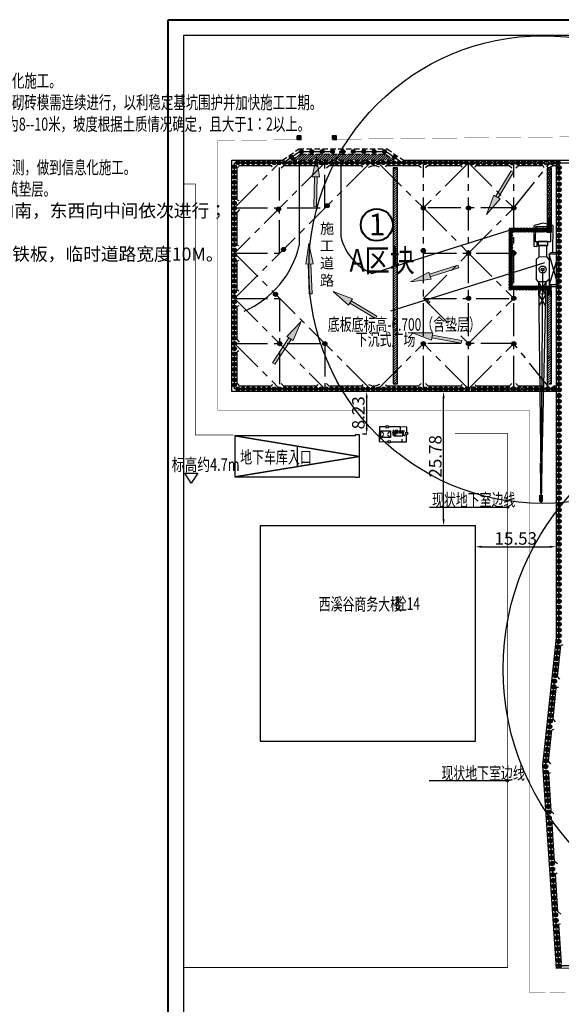
# Model space of a CAD drawing. Extents: x 72844660 to 150386322, y 83685770 to 169718748.
# Drawn here: x 73243384 to 73347591, y 84456302 to 84645753 of the extents above; entities that cross this region are included whole.
import ezdxf
from ezdxf.enums import TextEntityAlignment as Align

# ---------------------------------------------------------------- set-up
doc = ezdxf.new("R2010")
doc.units = 0
doc.header["$LTSCALE"] = 200
for name, pattern in [('CENTER', [50.8, 31.75, -6.35, 6.35, -6.35]), ('D1圈梁点划线', [13.1, 9, -1.8, 0.5, -1.8]), ('DASHED', [19.05, 12.7, -6.35]), ('DASHEDX2', [1.5, 1, -0.5])]:
    doc.linetypes.add(name, pattern=pattern)
for name, color, linetype in [('0-Axis pile', 4, 'CENTER'), ('0-Axis（一层支撑主轴线）', 7, 'CENTER'), ('0-Axis（一层支撑次轴线）', 4, 'CENTER'), ('0-Axis（二层支撑主轴线）', 7, 'CENTER'), ('0-现状建筑', 7, 'Continuous'), ('00立柱桩', 2, 'Continuous'), ('1-700桩', 5, 'CENTER'), ('1-800桩', 5, 'CENTER'), ('2', 7, 'Continuous'), ('2-冠梁节点', 6, 'Continuous'), ('2-双排桩冠梁', 2, 'Continuous'), ('2__CONSTRUCTION_', 7, 'Continuous'), ('DIM', 7, 'Continuous'), ('FRAME', 7, 'Continuous'), ('kongzhixian', 130, 'Continuous'), ('S-SLAB-HOLE', 155, 'Continuous'), ('总图-地下室边线', 4, 'DASHEDX2'), ('机械', 1, 'Continuous'), ('绿化范围线', 90, 'Continuous'), ('道路', 7, 'Continuous')]:
    doc.layers.add(name, color=color, linetype=linetype)
doc.styles.add('H1', font='txt')
doc.styles.add('sim0.7', font='sim.shx', dxfattribs={"width": 0.75, "bigfont": 'hzk.shx'})
doc.styles.add('宋体', font='txt', dxfattribs={"width": 0.8})
doc.styles.add('黑体', font='simhei.ttf', dxfattribs={"width": 0.7})
doc.dimstyles.new('bz800', dxfattribs={"dimscale": 800, "dimtxt": 3, "dimasz": 1.5, "dimexe": 1, "dimexo": 1, "dimgap": 0.5, "dimtad": 1, "dimlfac": 0.001, "dimdsep": 46, "dimtxsty": 'sim0.7', "dimcen": 0.09, "dimclrd": 256, "dimclre": 256, "dimclrt": 256, "dimazin": 2, "dimtfac": 1, "dimtmove": 2, "dimatfit": 3, "dimfxl": 2, "dimtolj": 1, "dimtzin": 0, "dimarcsym": 2})

# ---------------------------------------------------------------- blocks, each defined once
blk = doc.blocks.new('lz1')
at = {"layer": '00立柱桩', "ltscale": 1.5}
blk.add_lwpolyline([(-210, 210), (210, 210), (210, -210), (-210, -210), (-210, 210)], dxfattribs=at)
blk.add_circle((0, 0), 400, dxfattribs=at)
blk = doc.blocks.new('900')
at = {"layer": '1-800桩'}
h = blk.add_hatch(color=8, dxfattribs=at)
h.dxf.hatch_style = 1
edge = h.paths.add_edge_path()
edge.add_arc((0, 0), 400, 45, 135)
edge.add_line((-283, 283), (0, 0))
edge.add_line((0, 0), (283, 283))
edge = h.paths.add_edge_path()
edge.add_arc((0, 0), 400, 225, 315)
edge.add_line((283, -283), (0, 0))
edge.add_line((0, 0), (-283, -283))
for p, q in [((-283, 283), (283, -283)), ((283, 283), (-283, -283))]:
    blk.add_line(p, q, dxfattribs=at)
blk.add_circle((0, 0), 400, dxfattribs=at)
blk = doc.blocks.new('800')
at = {"layer": '1-700桩'}
h = blk.add_hatch(dxfattribs=at)
h.set_pattern_fill('ANSI31', color=8, scale=20)
edge = h.paths.add_edge_path()
edge.add_arc((0, 0), 350, 180, 360)
edge.add_arc((0, 0), 350, 0, 180)
blk.add_circle((0, 0), 350, dxfattribs=at)
blk = doc.blocks.new('22')
at = {"lineweight": 20}
h = blk.add_hatch(color=7, dxfattribs=at)
h.paths.add_polyline_path([(2890775, 1049079), (2890775, 1049611), (2885041, 1049611), (2885041, 1049079)])
h.paths.add_polyline_path([(2894714, 1049345), (2890775, 1050055), (2890775, 1048635)])
at = {"color": 7, "lineweight": 20}
for p, q in [((2885041, 1049611), (2890775, 1049611)), ((2885041, 1049079), (2885041, 1049611)), ((2894714, 1049345), (2890775, 1050055)), ((2890775, 1050055), (2890775, 1048635)), ((2885041, 1049079), (2890775, 1049079)), ((2894714, 1049345), (2890775, 1048635))]:
    blk.add_line(p, q, dxfattribs=at)
blk = doc.blocks.new('A$C19F66D25')
at = {"layer": '机械'}
for p, q in [((0, 57096), (33, 61798)), ((1980, 62337), (33, 61798)), ((279, 61507), (257, 58246)), ((3702, 61484), (279, 61507)), ((4158, 61769), (1980, 62337)), ((3679, 58222), (3702, 61484)), ((4158, 61769), (4116, 55706)), ((257, 58246), (3679, 58222)), ((619, 58243), (611, 57092)), ((874, 58241), (868, 57342)), ((868, 57342), (3055, 57327)), ((3062, 58226), (874, 58241)), ((1089, 54806), (1107, 57341)), ((2816, 57329), (1107, 57341)), ((2799, 54794), (2816, 57329)), ((3055, 57327), (3062, 58226)), ((611, 57092), (0, 57096)), ((3360, 55397), (3312, 48583)), ((5404, 55382), (3312, 48594)), ((3677, 55709), (3360, 55397)), ((5404, 55382), (3360, 55397)), ((5356, 48569), (3360, 55397)), ((5091, 55700), (3677, 55709)), ((5404, 55382), (5091, 55700)), ((5356, 48569), (5404, 55382)), ((460, 54253), (430, 49904)), ((460, 54253), (1089, 54806)), ((2799, 54794), (1089, 54806)), ((2799, 54794), (3351, 54165)), ((3351, 54165), (3321, 49815)), ((1890, 52000), (1588, 8560)), ((982, 49275), (430, 49904)), ((2692, 49263), (982, 49275)), ((2630, 46563), (982, 49275)), ((982, 49275), (1529, 0)), ((2692, 49263), (1010, 46574)), ((1529, 0), (2692, 49263)), ((3321, 49815), (2692, 49263)), ((5356, 48580), (3312, 48594)), ((3312, 48583), (3625, 48266)), ((3625, 48266), (5039, 48256)), ((5039, 48256), (5356, 48569)), ((2630, 46563), (1010, 46574)), ((2568, 43863), (1010, 46574)), ((2630, 46563), (1038, 43874)), ((1529, 0), (1436, 8979)), ((1652, 5369), (1445, 8070)), ((1714, 8068), (1473, 5370)), ((1591, 8979), (1529, 0)), ((1735, 8979), (1529, 0)), ((1652, 5369), (1473, 5370)), ((1473, 5370), (1590, 2669)), ((1501, 2669), (1652, 5369)), ((1290, 460), (1299, 1816)), ((1784, 1812), (1290, 460)), ((1775, 457), (1290, 460)), ((1299, 1816), (1784, 1812)), ((1775, 457), (1299, 1816)), ((1576, 666), (1487, 666)), ((1784, 1812), (1775, 457))]:
    blk.add_line(p, q, dxfattribs=at)
for major_axis, start_param, end_param in [((-549, 564), 1.603104, 7.8862893), ((-229, 211), 1.5480893, 7.8312746)]:
    blk.add_ellipse((1890, 52000), major_axis=major_axis, ratio=1, start_param=start_param, end_param=end_param, dxfattribs=at)
blk = doc.blocks.new('A$C0E5B39FF')
at = {"color": 6}
blk.add_circle((52000, 52000), 52000, dxfattribs=at)
blk.add_blockref('A$C19F66D25', (50110, 0), dxfattribs=at)
blk = doc.blocks.new('*D394')
at = {"layer": '0-现状建筑', "lineweight": -2, "transparency": 16777216}
blk.add_line((73324949, 84549594), (73324949, 84572976), dxfattribs=at)
at = {"layer": '0-现状建筑', "transparency": 16777216}
for points in [[(73324749, 84572976), (73325149, 84572976), (73324949, 84574176)], [(73324749, 84549594), (73325149, 84549594), (73324949, 84548394)]]:
    blk.add_solid(points, dxfattribs=at)
at = {"layer": 'Defpoints', "color": 0, "transparency": 16777216}
for p in [(73324949, 84574176), (73324949, 84574176), (73324949, 84548394)]:
    blk.add_point(p, dxfattribs=at)
at = {"layer": '0-现状建筑', "transparency": 16777216, "insert": (73323349, 84561732), "char_height": 2400, "attachment_point": 5, "rotation": 90, "style": 'sim0.7'}
blk.add_mtext('\\A1;25.78', dxfattribs=at)
blk = doc.blocks.new('*D395')
at = {"layer": '0-现状建筑', "lineweight": -2, "transparency": 16777216}
for p, q in [((73331065, 84543538), (73331065, 84543538)), ((73332265, 84544338), (73345397, 84544338))]:
    blk.add_line(p, q, dxfattribs=at)
at = {"layer": '0-现状建筑', "transparency": 16777216}
for points in [[(73332265, 84544538), (73332265, 84544138), (73331065, 84544338)], [(73345397, 84544538), (73345397, 84544138), (73346597, 84544338)]]:
    blk.add_solid(points, dxfattribs=at)
at = {"layer": 'Defpoints', "color": 0, "transparency": 16777216}
for p in [(73331065, 84544338), (73346597, 84544338), (73346597, 84544338)]:
    blk.add_point(p, dxfattribs=at)
at = {"layer": '0-现状建筑', "transparency": 16777216, "insert": (73338831, 84545938), "char_height": 2400, "attachment_point": 5, "style": 'sim0.7'}
blk.add_mtext('\\A1;15.53', dxfattribs=at)
blk = doc.blocks.new('*D396')
at = {"lineweight": -2, "transparency": 16777216}
for p, q in [((73310147, 84574226), (73309347, 84574226)), ((73310147, 84567192), (73310147, 84573026)), ((73310147, 84565992), (73309347, 84565992))]:
    blk.add_line(p, q, dxfattribs=at)
at = {"transparency": 16777216}
for points in [[(73309947, 84573026), (73310347, 84573026), (73310147, 84574226)], [(73309947, 84567192), (73310347, 84567192), (73310147, 84565992)]]:
    blk.add_solid(points, dxfattribs=at)
at = {"layer": 'Defpoints', "color": 0, "transparency": 16777216}
for p in [(73310147, 84574226), (73310147, 84574226), (73310147, 84565992)]:
    blk.add_point(p, dxfattribs=at)
at = {"transparency": 16777216, "insert": (73308547, 84570109), "char_height": 2400, "attachment_point": 5, "rotation": 90, "style": 'sim0.7'}
blk.add_mtext('\\A1;8.23', dxfattribs=at)

msp = doc.modelspace()

# ---------------------------------------------------------------- hatches: boundary and pattern name
h = msp.add_hatch()
h.set_pattern_fill('ANSI31', color=3, scale=10, style=0)
h.set_pattern_definition([(45, (591153.51, 1355775.71), (-22.450640303, 22.450640303), [])])
h.paths.add_polyline_path([(73296740.719, 84623467.956), (73296733.994, 84622667.956), (73297533.994, 84622667.956), (73297533.994, 84623467.956)])
h = msp.add_hatch()
h.set_pattern_fill('ANSI31', color=3, scale=10, style=0)
h.set_pattern_definition([(45, (597946.854, 1355775.71), (-22.450640303, 22.450640303), [])])
h.paths.add_polyline_path([(73303534.064, 84623467.956), (73303527.339, 84622667.956), (73304327.339, 84622667.956), (73304327.339, 84623467.956)])
h = msp.add_hatch()
h.set_pattern_fill('AR-HBONE', color=1, scale=2, style=0)
h.set_pattern_definition([(45, (-9032945.95, 852446.78), (3e-14, 287.36819587), [609.6, -203.2]), (135, (-9032802.26, 852590.46), (3e-14, 287.36819587), [609.6, -203.2])])
h.paths.add_polyline_path([(73345696.708, 84607644.887), (73344896.708, 84607644.887), (73344896.708, 84605693.033), (73337496.716, 84605699.493), (73337496.716, 84593734.109), (73344896.708, 84593734.109), (73344896.708, 84592769.938), (73345696.708, 84592769.938), (73345696.708, 84594534.109), (73338296.716, 84594534.109), (73338296.716, 84604898.795), (73345696.708, 84604892.334)])
at = {"layer": '2-双排桩冠梁'}
h = msp.add_hatch(dxfattribs=at)
h.set_pattern_fill('ANSI31', color=8, scale=100)
h.set_pattern_definition([(45, (2022630.27, -718742.3), (-224.506403, 224.506403), [])])
h.paths.add_polyline_path([(73313766.543, 84619876.01), (73297377.318, 84619876.01), (73295705.807, 84618726.01), (73315438.055, 84618726.01)])
at = {"layer": 'DIM', "ltscale": 1.5}
for points in [[(73337490.37, 84551982.191, 1), (73337096.179, 84551914.27, 1)], [(73337431.941, 84499374.559, 1), (73337037.75, 84499306.638, 1)]]:
    msp.add_hatch(color=256, dxfattribs=at).paths.add_polyline_path(points)
at = {"layer": 'S-SLAB-HOLE'}
h = msp.add_hatch(dxfattribs=at)
h.set_pattern_fill('ANSI31', color=256, scale=100, style=0)
h.set_pattern_definition([(45, (72783041.9, 84582158.7), (-224.5064, 224.5064), [])])
h.paths.add_polyline_path([(73315246.931, 84617276.01), (73315246.931, 84575676.01), (73316046.926, 84575676.01), (73316046.925, 84617276.011)])
h = msp.add_hatch(dxfattribs=at)
h.set_pattern_fill('AR-HBONE', color=1, scale=3, angle=-90, style=0)
h.set_pattern_definition([(315, (73533370.9, 84518651.42), (431.0523, -1e-13), [914.4, -304.8]), (45, (73533586.43, 84518435.9), (431.0523, -1e-13), [914.4, -304.8])])
h.paths.add_polyline_path([(73344896.708, 84617278.609), (73344882.967, 84604893.045), (73345706.449, 84604892.326), (73345696.701, 84617278.609)])
h = msp.add_hatch(dxfattribs=at)
h.set_pattern_fill('ANSI31', color=256, scale=100, style=0)
h.set_pattern_definition([(45, (73533370.9, 84518651.42), (-224.5064, 224.5064), [])])
h.paths.add_polyline_path([(73344896.708, 84593691.118), (73344896.708, 84575676.01), (73345696.702, 84575676.01), (73345696.708, 84593734.109)])

# ---------------------------------------------------------------- linework, layer by layer
at = {"color": 3, "const_width": 10}
for points in [[(73296733.994, 84623467.956), (73297533.994, 84623467.956), (73297533.994, 84622667.956), (73296733.994, 84622667.956), (73296740.718, 84623467.899)], [(73303527.339, 84623467.956), (73304327.339, 84623467.956), (73304327.339, 84622667.956), (73303527.339, 84622667.956), (73303534.063, 84623467.899)]]:
    msp.add_lwpolyline(points, dxfattribs=at)
at = {"color": 6, "const_width": 2}
for points in [[(73344896.708, 84609045.925), (73344896.708, 84605693.033), (73337496.716, 84605699.493), (73337496.716, 84593734.109), (73344896.708, 84593734.109), (73344896.708, 84588167.535)], [(73345696.708, 84609045.925), (73345696.708, 84604892.334), (73338296.716, 84604898.795), (73338296.716, 84594534.109), (73345696.708, 84594534.109), (73345696.708, 84588167.535)]]:
    msp.add_lwpolyline(points, dxfattribs=at)
at = {"layer": '0-Axis pile'}
for points in [[(73294096.931, 84618226.01), (73297221.93, 84620376.01), (73313921.93, 84620376.01), (73317046.931, 84618226.01)], [(73347146.935, 84574726.01), (73284696.931, 84574726.01), (73284696.931, 84618226.01), (73347146.935, 84618226.01)]]:
    msp.add_lwpolyline(points, dxfattribs=at)
msp.add_lwpolyline([(73347146.935, 84618226.01), (73364872.018, 84618226.01), (73381221.882, 84616876.01), (73478164.529, 84616876.01), (73484596.932, 84611613.134), (73484596.932, 84575899.472), (73479096.931, 84563671.928), (73479096.931, 84507107.233), (73480913.421, 84490853.862), (73479096.931, 84470855.379), (73473829.777, 84465676.01), (73429862.744, 84465676.01), (73423031.085, 84467826.148), (73388254.718, 84467826.148), (73379846.252, 84463797.286), (73347146.931, 84463676.01), (73344556.635, 84502322.916), (73347146.931, 84526794.207), (73347146.935, 84574726.01)], close=True, dxfattribs=at)
at = {"layer": '0-Axis（一层支撑主轴线）'}
for p, q in [((73284696.931, 84609526.01), (73293396.931, 84618226.01)), ((73302096.931, 84618226.01), (73284696.931, 84600826.01)), ((73284696.931, 84592126.01), (73310796.931, 84618226.01)), ((73312346.93, 84618226.01), (73321046.93, 84609526.01)), ((73321046.931, 84574726.01), (73321046.931, 84618226.01)), ((73329746.931, 84574726.01), (73329746.931, 84618226.01)), ((73338446.931, 84574726.01), (73338446.931, 84618226.01)), ((73338446.931, 84609526.012), (73345446.931, 84618226.01)), ((73284696.931, 84600826.01), (73310796.931, 84574726.01)), ((73284696.931, 84592126.01), (73302096.931, 84574726.01)), ((73284696.931, 84583426.01), (73293396.931, 84574726.01)), ((73312346.931, 84574726.01), (73321046.931, 84583426.01)), ((73345446.931, 84574726.01), (73338446.931, 84583426.01))]:
    msp.add_line(p, q, dxfattribs=at)
at = {"layer": '0-Axis（一层支撑次轴线）'}
for p, q in [((73293396.931, 84600826.01), (73293396.931, 84618226.01)), ((73302096.931, 84609526.01), (73302096.931, 84618226.01)), ((73329746.933, 84618226.01), (73321046.933, 84609526.01)), ((73329746.93, 84618226.01), (73338446.93, 84609526.01)), ((73284696.931, 84609526.01), (73302096.931, 84609526.01)), ((73338446.931, 84609526.01), (73321046.935, 84609526.01)), ((73321046.935, 84609526.01), (73329746.931, 84600826.01)), ((73329746.931, 84600826.01), (73338446.93, 84609526.01)), ((73284696.931, 84600826.01), (73293396.931, 84600826.01)), ((73321046.931, 84600826.01), (73338446.931, 84600826.01)), ((73321046.931, 84592126.01), (73329746.931, 84600826.01)), ((73329746.931, 84600826.01), (73338446.931, 84592126.01)), ((73284696.931, 84592126.01), (73293396.931, 84592126.01)), ((73293396.931, 84592126.01), (73293396.931, 84574726.01)), ((73321046.931, 84592126.01), (73338446.931, 84592126.01)), ((73321046.931, 84592126.01), (73329746.931, 84583426.01)), ((73329746.931, 84583426.01), (73338446.931, 84592126.01)), ((73284696.931, 84583426.01), (73302096.931, 84583426.01)), ((73302096.931, 84583426.01), (73302096.931, 84574726.01)), ((73338446.931, 84583426.01), (73321046.931, 84583426.01)), ((73329746.931, 84574726.01), (73321046.931, 84583426.01)), ((73329746.931, 84574726.01), (73338446.931, 84583426.01))]:
    msp.add_line(p, q, dxfattribs=at)
at = {"layer": '0-Axis（二层支撑主轴线）', "color": 6}
msp.add_line((73344870.586, 84593734.109), (73345696.708, 84593734.109), dxfattribs=at)
at = {"layer": '0-现状建筑', "linetype": 'ByBlock'}
for p, q in [((73322243.118, 84551948.23), (73337293.275, 84551948.23)), ((73322184.689, 84499340.599), (73337234.846, 84499340.599))]:
    msp.add_line(p, q, dxfattribs=at)
at = {"layer": '0-现状建筑'}
for points in [[(73284782.27, 84565692.705), (73284782.611, 84557790.705), (73307948.27, 84557791.705), (73307948.27, 84557711.705), (73308788.27, 84557711.705), (73308788.27, 84565892.705), (73307948.27, 84565892.705), (73307948.278, 84565693.705), (73284782.27, 84565692.705)], [(73284782.27, 84565692.705), (73308788.27, 84561702.705), (73284782.611, 84557790.761)], [(73296785.27, 84563697.705), (73296785.44, 84559746.733)], [(73289677.27, 84548361.705), (73289642.27, 84506953.705), (73331059.262, 84506947.702), (73331065.27, 84548393.705), (73289677.27, 84548361.705)]]:
    msp.add_lwpolyline(points, dxfattribs=at)
at = {"layer": '00立柱桩', "color": 1}
msp.add_lwpolyline([(73321999.68, 84591722.983), (73322293.904, 84591423.262), (73321994.183, 84591129.038), (73321699.959, 84591428.759)], close=True, dxfattribs=at)
at = {"layer": '2', "color": 8, "linetype": 'Continuous'}
for p, q in [((73312580.27, 84567413.705), (73312567.27, 84565200.705)), ((73313815.27, 84567405.705), (73312580.27, 84567413.705)), ((73316528.27, 84567389.705), (73314315.27, 84567402.705)), ((73316603.27, 84567389.705), (73316528.27, 84567389.705)), ((73316565.27, 84567389.705), (73316562.27, 84566889.705)), ((73312567.27, 84565200.705), (73312566.27, 84565125.705)), ((73312567.27, 84565163.705), (73313067.27, 84565160.705)), ((73314711.27, 84564548.705), (73316924.27, 84564535.705)), ((73316924.27, 84564535.705), (73316999.27, 84564535.705)), ((73316961.27, 84564535.705), (73316964.27, 84565035.705))]:
    msp.add_line(p, q, dxfattribs=at)
at = {"layer": '2', "color": 8, "linetype": 'Continuous', "flags": 128}
for points in [[(73317840.27, 84566412.705), (73317846.27, 84567382.705), (73316603.27, 84567389.705)], [(73315268.27, 84566847.705), (73315268.27, 84566234.705), (73315268.27, 84566097.705), (73315205.27, 84565947.705), (73315168.27, 84565847.705), (73315093.27, 84565734.705)], [(73315155.27, 84566534.705), (73315118.27, 84566222.705)], [(73315443.27, 84566584.705), (73315293.27, 84566422.705)], [(73315618.27, 84566822.705), (73315543.27, 84566609.705), (73315430.27, 84566359.705)], [(73315568.27, 84565934.705), (73315430.27, 84565659.705)], [(73315593.27, 84566647.705), (73315768.27, 84566647.705), (73315718.27, 84566472.705), (73315668.27, 84566322.705), (73315580.27, 84566209.705), (73315468.27, 84566097.705)], [(73315530.27, 84566359.705), (73315618.27, 84566297.705)], [(73315593.27, 84566522.705), (73315693.27, 84566447.705)], [(73315905.27, 84566822.705), (73315905.27, 84566459.705), (73315880.27, 84566297.705), (73315793.27, 84566134.705), (73315705.27, 84566034.705)], [(73315705.27, 84565922.705), (73315768.27, 84565709.705)], [(73315768.27, 84566497.705), (73316193.27, 84566497.705)], [(73315918.27, 84566434.705), (73315993.27, 84566334.705), (73316080.27, 84566222.705), (73316205.27, 84566097.705)], [(73316018.27, 84566759.705), (73316155.27, 84566609.705)], [(73316630.27, 84566847.705), (73316555.27, 84566684.705), (73316443.27, 84566559.705), (73316318.27, 84566409.705)], [(73316405.27, 84566259.705), (73317180.27, 84566259.705), (73317180.27, 84566059.705), (73317218.27, 84565922.705), (73317280.27, 84565809.705), (73317355.27, 84565734.705), (73317443.27, 84565697.705), (73317480.27, 84565772.705), (73317480.27, 84565859.705)], [(73316555.27, 84566672.705), (73317393.27, 84566672.705)], [(73316555.27, 84566459.705), (73317330.27, 84566459.705)], [(73316999.27, 84564535.705), (73317829.27, 84564530.705), (73317837.27, 84565912.705)], [(73312566.27, 84565125.705), (73312563.27, 84564561.705), (73314211.27, 84564551.705)]]:
    msp.add_lwpolyline(points, dxfattribs=at)
at = {"layer": '2', "color": 8, "linetype": 'Continuous'}
for centre in [(73314065.491, 84567404.55), (73317838.878, 84566162.947), (73314461.598, 84564550.53)]:
    msp.add_circle(centre, 250, dxfattribs=at)
at = {"layer": '2-冠梁节点'}
for p, q in [((73346646.935, 84574226.01), (73346646.935, 84618726.01)), ((73285196.931, 84617226.01), (73285696.931, 84617726.01)), ((73285196.931, 84611091.696), (73285196.931, 84617226.01)), ((73285696.931, 84617726.01), (73291831.246, 84617726.01)), ((73291977.693, 84617372.457), (73291831.246, 84617726.01)), ((73293696.931, 84617226.01), (73294196.931, 84617726.01)), ((73294196.931, 84617726.01), (73300531.246, 84617726.01)), ((73300677.693, 84617372.457), (73300531.246, 84617726.01)), ((73302396.931, 84617226.01), (73302896.931, 84617726.01)), ((73302896.931, 84617726.01), (73309231.246, 84617726.01)), ((73309377.693, 84617372.457), (73309231.246, 84617726.01)), ((73310509.063, 84617372.457), (73311362.617, 84617726.01)), ((73311362.617, 84617726.01), (73311781.244, 84617726.01)), ((73312634.798, 84617372.457), (73311781.244, 84617726.01)), ((73313912.615, 84617726.01), (73313766.169, 84617372.457)), ((73313912.615, 84617726.01), (73320146.931, 84617726.01)), ((73320646.931, 84617226.01), (73320146.931, 84617726.01)), ((73321946.931, 84617726.01), (73321446.931, 84617226.01)), ((73321946.931, 84617726.01), (73328322.665, 84617726.01)), ((73328322.665, 84617726.01), (73328469.112, 84617372.457)), ((73331024.747, 84617372.457), (73331171.194, 84617726.01)), ((73331171.194, 84617726.01), (73337546.932, 84617726.01)), ((73337546.932, 84617726.01), (73338046.932, 84617226.01)), ((73338846.932, 84617226.01), (73339346.932, 84617726.01)), ((73339346.932, 84617726.01), (73344031.232, 84617726.01)), ((73344031.232, 84617726.01), (73344217.793, 84617336.451)), ((73345244.595, 84617336.451), (73346058.033, 84617726.01)), ((73346058.033, 84617726.01), (73346646.935, 84617726.01)), ((73285196.931, 84611091.696), (73285550.485, 84610945.249)), ((73285696.931, 84609226.01), (73285196.931, 84608726.01)), ((73285196.931, 84602391.696), (73285196.931, 84608726.01)), ((73285550.485, 84602245.249), (73285196.931, 84602391.696)), ((73285550.485, 84599406.772), (73285196.931, 84599260.325)), ((73285196.931, 84593691.696), (73285196.931, 84599260.325)), ((73285550.485, 84593545.249), (73285196.931, 84593691.696)), ((73285550.485, 84590706.772), (73285196.931, 84590560.325)), ((73285196.931, 84584226.01), (73285196.931, 84590560.325)), ((73285696.931, 84583726.01), (73285196.931, 84584226.01)), ((73285550.485, 84582006.772), (73285196.931, 84581860.325)), ((73285196.931, 84575726.01), (73285196.931, 84581860.325)), ((73285196.931, 84575726.01), (73285696.931, 84575226.01)), ((73291831.246, 84575226.01), (73285696.931, 84575226.01)), ((73291977.693, 84575579.564), (73291831.246, 84575226.01)), ((73293696.931, 84575726.01), (73294196.931, 84575226.01)), ((73300531.246, 84575226.01), (73294196.931, 84575226.01)), ((73300677.693, 84575579.564), (73300531.246, 84575226.01)), ((73302396.931, 84575726.01), (73302896.931, 84575226.01)), ((73309231.246, 84575226.01), (73302896.931, 84575226.01)), ((73309377.693, 84575579.564), (73309231.246, 84575226.01)), ((73310509.063, 84575579.564), (73311362.617, 84575226.01)), ((73311781.246, 84575226.01), (73311362.617, 84575226.01)), ((73312634.799, 84575579.564), (73311781.246, 84575226.01)), ((73313766.17, 84575579.564), (73313912.617, 84575226.01)), ((73320146.931, 84575226.01), (73313912.617, 84575226.01)), ((73320646.931, 84575726.01), (73320146.931, 84575226.01)), ((73321446.931, 84575726.01), (73321946.931, 84575226.01)), ((73328322.667, 84575226.01), (73321946.931, 84575226.01)), ((73328469.114, 84575579.564), (73328322.667, 84575226.01)), ((73331024.749, 84575579.564), (73331171.196, 84575226.01)), ((73337546.931, 84575226.01), (73331171.196, 84575226.01)), ((73338046.931, 84575726.01), (73337546.931, 84575226.01)), ((73339346.931, 84575226.01), (73338846.931, 84575726.01)), ((73344031.232, 84575226.01), (73339346.931, 84575226.01)), ((73346646.935, 84575226.01), (73346058.033, 84575226.01)), ((73346866.1, 84519391.076), (73347495.096, 84525333.388)), ((73347902.028, 84525477.805), (73347495.096, 84525333.388)), ((73347311.731, 84518852.202), (73346866.1, 84519391.076)), ((73346001.978, 84511227.461), (73346631.664, 84517176.29)), ((73347038.596, 84517320.708), (73346631.664, 84517176.29)), ((73346447.026, 84510682.121), (73346001.978, 84511227.461)), ((73345137.624, 84503061.656), (73345768.232, 84509019.193)), ((73346175.163, 84509163.611), (73345768.232, 84509019.193)), ((73345581.753, 84502507.609), (73345137.624, 84503061.656)), ((73345488.435, 84500830.555), (73345167.572, 84500684.479)), ((73345651.666, 84493461.856), (73345167.572, 84500684.479)), ((73346185.1, 84492964.829), (73345651.666, 84493461.856)), ((73346136.009, 84491168.829), (73345815.146, 84491022.753)), ((73346299.24, 84483800.129), (73345815.146, 84491022.753)), ((73346832.674, 84483303.103), (73346299.24, 84483800.129)), ((73346783.584, 84481507.102), (73346462.721, 84481361.027)), ((73346946.815, 84474138.403), (73346462.721, 84481361.027)), ((73347480.249, 84473641.377), (73346946.815, 84474138.403)), ((73347110.295, 84471699.3), (73347431.158, 84471845.376)), ((73347614.424, 84464177.748), (73347110.295, 84471699.3))]:
    msp.add_line(p, q, dxfattribs=at)
for points in [[(73379960.734, 84463297.707), (73346679.438, 84463174.273), (73344054.865, 84502332.584), (73346646.931, 84526820.596), (73346646.935, 84574226.01), (73284196.931, 84574226.01), (73284196.931, 84618726.01), (73293941.543, 84618726.01)], [(73317202.319, 84618726.01), (73364892.625, 84618726.01), (73381242.489, 84617376.01), (73478343.01, 84617376.01), (73485096.932, 84611850.073), (73485096.932, 84575792.197), (73479596.932, 84563564.653), (73479596.932, 84555676.622)]]:
    msp.add_lwpolyline(points, dxfattribs=at)
at = {"layer": '2-冠梁节点', "linetype": 'DASHED', "ltscale": 0.4}
msp.add_lwpolyline([(73295705.807, 84618726.01), (73315438.055, 84618726.01)], dxfattribs=at)
at = {"layer": '2-双排桩冠梁', "linetype": 'DASHED', "ltscale": 0.4}
for points in [[(73293941.543, 84618726.01), (73297066.542, 84620876.01), (73314077.318, 84620876.01), (73317202.319, 84618726.01)], [(73295705.807, 84618726.01), (73297377.318, 84619876.01), (73313766.543, 84619876.01), (73315438.055, 84618726.01)]]:
    msp.add_lwpolyline(points, dxfattribs=at)
at = {"layer": '2__CONSTRUCTION_', "color": 8, "linetype": 'Continuous'}
for p, q in [((73312884.27, 84566631.705), (73313450.27, 84566065.705)), ((73312884.27, 84565334.705), (73313450.27, 84565900.705)), ((73314720.27, 84566631.705), (73314154.27, 84566065.705)), ((73314720.27, 84565334.705), (73314154.27, 84565900.705)), ((73296785.27, 84563697.705), (73296785.27, 84559746.705))]:
    msp.add_line(p, q, dxfattribs=at)
at = {"layer": '2__CONSTRUCTION_', "color": 8, "linetype": 'Continuous', "flags": 128}
for points in [[(73284782.27, 84557790.705), (73307948.27, 84557791.705), (73307948.27, 84557711.705), (73308788.27, 84557711.705), (73308788.27, 84565892.705), (73307948.27, 84565892.705), (73307948.27, 84565693.705), (73284782.27, 84565692.705)], [(73312884.27, 84566631.705), (73314720.27, 84566631.705), (73314720.27, 84565334.705), (73312884.27, 84565334.705)], [(73315447.27, 84565640.705), (73315447.27, 84566464.705), (73317039.27, 84566464.705), (73317039.27, 84565640.705)]]:
    msp.add_lwpolyline(points, close=True, dxfattribs=at)
msp.add_lwpolyline([(73284782.27, 84557790.705), (73308788.27, 84561702.705), (73284782.27, 84565692.705)], dxfattribs=at)
at = {"layer": 'DIM', "color": 0, "lineweight": 40}
msp.add_lwpolyline([(73271965.518, 84645753.498), (73565965.518, 84645753.498), (73565965.518, 84437853.498), (73271965.518, 84437853.498)], close=True, dxfattribs=at)
at = {"layer": 'DIM', "linetype": 'ByBlock'}
msp.add_lwpolyline([(73275149.519, 84558469.969), (73277635.693, 84558469.969), (73276392.606, 84556547.43), (73275149.519, 84558469.969)], dxfattribs=at)
at = {"layer": 'DIM', "color": 0, "lineweight": 40}
msp.add_circle((73312074.953, 84606259.747), 3082.285, dxfattribs=at)
at = {"layer": 'DIM', "ltscale": 1.5}
for centre in [(73337293.275, 84551948.23), (73337234.846, 84499340.599)]:
    msp.add_circle(centre, 200, dxfattribs=at)
at = {"layer": 'FRAME', "color": 245, "linetype": 'Continuous'}
msp.add_lwpolyline([(73274965.518, 84642753.498), (73562965.518, 84642753.498), (73562965.518, 84440853.498), (73274965.518, 84440853.498)], close=True, dxfattribs=at)
at = {"layer": 'kongzhixian', "color": 1, "linetype": 'D1圈梁点划线', "ltscale": 10, "const_width": 50}
msp.add_lwpolyline([(73403088.801, 84459504.443), (73341527.27, 84458485.456), (73341527.27, 84570541.705), (73281527.27, 84570541.705), (73281527.27, 84622500.386), (73297533.994, 84622668.083)], dxfattribs=at)
msp.add_lwpolyline([(73303527.868, 84622730.879), (73374078.526, 84623470.013), (73404108.308, 84620784.46), (73474104.467, 84621517.786, -0.4093747793), (73489256.131, 84606923.936), (73490088.085, 84576146.967), (73487400.018, 84546063.346), (73489291.546, 84476088.907, -0.4191833522), (73474449.569, 84460685.631), (73417871.839, 84459749.137)], format="xyb", dxfattribs=at)
at = {"layer": 'S-SLAB-HOLE'}
for points in [[(73315246.931, 84617276.01), (73315246.931, 84575676.01), (73316046.926, 84575676.01), (73316046.925, 84617276.011), (73315246.931, 84617276.01)], [(73344896.708, 84617278.609), (73344882.967, 84604893.045), (73345706.449, 84604892.326), (73345696.701, 84617278.609), (73344896.708, 84617278.609)], [(73344896.708, 84593691.118), (73344896.708, 84575676.01), (73345696.702, 84575676.01), (73345696.708, 84593734.109), (73344896.708, 84593691.118)]]:
    msp.add_lwpolyline(points, dxfattribs=at)
at = {"layer": '总图-地下室边线', "color": 5, "ltscale": 20, "const_width": 150}
for points in [[(73274965.518, 84614141.956), (73277157.27, 84614141.956), (73277157.27, 84591241.956), (73277157.27, 84578741.956), (73277157.27, 84565841.956), (73284557.27, 84565841.956)], [(73274965.518, 84614141.956), (73277157.27, 84614141.956), (73277157.27, 84591241.956), (73277157.27, 84578741.956), (73277157.27, 84565841.956), (73284557.27, 84565841.956)], [(73327157.27, 84566091.956), (73337257.27, 84566091.956), (73337257.27, 84463391.956), (73274965.518, 84463391.956)], [(73327157.27, 84566091.956), (73337257.27, 84566091.956), (73337257.27, 84463391.956), (73274965.518, 84463391.956)]]:
    msp.add_lwpolyline(points, dxfattribs=at)
at = {"layer": '绿化范围线'}
for centre, radius, start, end in [((73315179.666, 84606390.522), 10278.561, 193.24388045, 246.90139987), ((73279382.056, 84606494.457), 18278.561, 293.0986001, 346.7561194)]:
    msp.add_arc(centre, radius, start, end, dxfattribs=at)
at = {"layer": '道路', "color": 0}
for p, q in [((73297174.476, 84617616.528), (73297174.476, 84602306.904)), ((73305174.476, 84617616.528), (73305174.476, 84604035.74)), ((73311147.236, 84596935.982), (73338846.933, 84605663.93)), ((73314820.131, 84589705.546), (73344402.337, 84599026.657))]:
    msp.add_line(p, q, dxfattribs=at)

# ---------------------------------------------------------------- block references
at = {"color": 6}
for p, xscale, yscale, zscale in [((73298996.952, 84552671.455), 0.8653846085071564, 0.8653846085071564, 0.865384614), ((73336396.463, 84470826.012), 0.9615384638309479, 0.9615384638309479, 0.96153846), ((73336396.463, 84470826.012), 0.9615384638309479, 0.9615384638309479, 0.96153846)]:
    msp.add_blockref('A$C0E5B39FF', p, dxfattribs=dict(at, xscale=xscale, yscale=yscale, zscale=zscale))
at = {"color": 7, "lineweight": 20}
for p, rotation in [((74272103.689, 81697725.361), 88.46887100680287), ((73924080.965, 87630068.766), 239.0102876592125), ((74459562.805, 81750738.823), 92.21769692800893), ((75763681.463, 86466651.587), 197.501954649018), ((76323405.37, 83992026.676), 148.8099779644805), ((72574106.133, 81594829), 56.48481829444149), ((76354554.891, 85100371.104), 169.700458336623)]:
    msp.add_blockref('22', p, dxfattribs=dict(at, rotation=rotation))
at = {"layer": '00立柱桩'}
for p in [(73293172.903, 84609301.982), (73302548.933, 84609978.012), (73321046.935, 84609526.019), (73329746.924, 84609526.01), (73338446.931, 84609526.01), (73294135.495, 84601537.228), (73321046.931, 84601334.573), (73329746.939, 84600826.01), (73338446.939, 84600826.014), (73292610.367, 84592912.575), (73329746.945, 84592126.024), (73338446.928, 84592126.01), (73293396.931, 84583426.01), (73302096.931, 84583426.01), (73321046.931, 84583426.01), (73329746.931, 84583426.01), (73338446.931, 84583426.014)]:
    msp.add_blockref('lz1', p, dxfattribs=at)
at = {"layer": '1-700桩'}
for p in [(73297571.93, 84620376.01), (73299571.93, 84620376.01), (73301571.93, 84620376.01), (73303571.93, 84620376.01), (73305571.93, 84620376.01), (73307571.93, 84620376.01), (73309571.93, 84620376.01), (73311571.93, 84620376.01), (73313571.93, 84620376.01), (73285337.233, 84618226.01), (73286337.233, 84618226.01), (73287337.233, 84618226.01), (73288337.233, 84618226.01), (73289337.233, 84618226.01), (73290337.233, 84618226.01), (73291337.233, 84618226.01), (73292337.233, 84618226.01), (73293337.233, 84618226.01), (73294337.233, 84618226.01), (73295337.233, 84618226.01), (73295659.431, 84619301.01), (73296337.233, 84618226.01), (73297337.233, 84618226.01), (73298337.233, 84618226.01), (73299337.233, 84618226.01), (73300337.233, 84618226.01), (73301337.233, 84618226.01), (73302337.233, 84618226.01), (73303337.233, 84618226.01), (73304337.233, 84618226.01), (73305337.233, 84618226.01), (73306337.233, 84618226.01), (73307337.233, 84618226.01), (73308337.233, 84618226.01), (73309337.233, 84618226.01), (73310337.233, 84618226.01), (73311337.233, 84618226.01), (73312337.233, 84618226.01), (73313337.233, 84618226.01), (73314337.233, 84618226.01), (73315337.233, 84618226.01), (73315484.431, 84619301.01), (73316337.233, 84618226.01), (73317337.233, 84618226.01), (73318337.233, 84618226.01), (73319337.233, 84618226.01), (73320337.233, 84618226.01), (73321337.233, 84618226.01), (73322337.233, 84618226.01), (73323337.233, 84618226.01), (73324337.233, 84618226.01), (73325337.233, 84618226.01), (73326337.233, 84618226.01), (73327337.233, 84618226.01), (73328337.233, 84618226.01), (73329337.233, 84618226.01)]:
    msp.add_blockref('800', p, dxfattribs=at)
for p, rotation in [((73284696.931, 84617457.887), 90), ((73284696.931, 84616457.887), 90), ((73284696.931, 84615457.887), 90), ((73284696.931, 84614457.887), 90), ((73284696.931, 84613457.887), 90), ((73284696.931, 84612457.887), 90), ((73284696.931, 84611457.887), 90), ((73284696.931, 84610457.887), 90), ((73284696.931, 84609457.887), 90), ((73284696.931, 84608457.887), 90), ((73284696.931, 84607457.887), 90), ((73284696.931, 84606457.887), 90), ((73284696.931, 84605457.887), 90), ((73284696.931, 84604457.887), 90), ((73284696.931, 84603457.887), 90), ((73284696.931, 84602457.887), 90), ((73284696.931, 84601457.887), 90), ((73284696.931, 84600457.887), 90), ((73284696.931, 84599457.887), 90), ((73284696.931, 84598457.887), 90), ((73284696.931, 84597457.887), 90), ((73284696.931, 84596457.887), 90), ((73284696.931, 84595457.887), 90), ((73284696.931, 84594457.887), 90), ((73284696.931, 84593457.887), 90), ((73284696.931, 84592457.887), 90), ((73284696.931, 84591457.887), 90), ((73284696.931, 84590457.887), 90), ((73284696.931, 84589457.887), 90), ((73284696.931, 84588457.887), 90), ((73284696.931, 84587457.887), 90), ((73284696.931, 84586457.887), 90), ((73284696.931, 84585457.887), 90), ((73284696.931, 84584457.887), 90), ((73284696.931, 84583457.887), 90), ((73284696.931, 84582457.887), 90), ((73284696.931, 84581457.887), 90), ((73284696.931, 84580457.887), 90), ((73284696.931, 84579457.887), 90), ((73284696.931, 84578457.887), 90), ((73284696.931, 84577457.887), 90), ((73284696.931, 84576457.887), 90), ((73284696.931, 84575457.887), 90), ((73285378.368, 84574726.01), 180), ((73286378.368, 84574726.01), 180), ((73287378.368, 84574726.01), 180), ((73288378.368, 84574726.01), 180), ((73289378.368, 84574726.01), 180), ((73290378.368, 84574726.01), 180), ((73291378.368, 84574726.01), 180), ((73292378.368, 84574726.01), 180), ((73293378.368, 84574726.01), 180), ((73294378.368, 84574726.01), 180), ((73295378.368, 84574726.01), 180), ((73296378.368, 84574726.01), 180), ((73297378.368, 84574726.01), 180), ((73298378.368, 84574726.01), 180), ((73299378.368, 84574726.01), 180), ((73300378.368, 84574726.01), 180), ((73301378.368, 84574726.01), 180), ((73302378.368, 84574726.01), 180), ((73303378.368, 84574726.01), 180), ((73304378.368, 84574726.01), 180), ((73305378.368, 84574726.01), 180), ((73306378.368, 84574726.01), 180), ((73307378.368, 84574726.01), 180), ((73308378.368, 84574726.01), 180), ((73309378.368, 84574726.01), 180), ((73310378.368, 84574726.01), 180), ((73311378.368, 84574726.01), 180), ((73312378.368, 84574726.01), 180), ((73313378.368, 84574726.01), 180), ((73314378.368, 84574726.01), 180), ((73315378.368, 84574726.01), 180), ((73316378.368, 84574726.01), 180), ((73317378.368, 84574726.01), 180), ((73318378.368, 84574726.01), 180), ((73319378.368, 84574726.01), 180), ((73320378.368, 84574726.01), 180), ((73321378.368, 84574726.01), 180), ((73322378.368, 84574726.01), 180), ((73323378.368, 84574726.01), 180), ((73324378.368, 84574726.01), 180), ((73325378.368, 84574726.01), 180), ((73326378.368, 84574726.01), 180), ((73327378.368, 84574726.01), 180), ((73328378.368, 84574726.01), 180)]:
    msp.add_blockref('800', p, dxfattribs=dict(at, rotation=rotation))
at = {"layer": '1-800桩'}
for p in [(73330437.233, 84618226.01), (73331537.233, 84618226.01), (73332637.233, 84618226.01), (73333737.233, 84618226.01), (73334837.233, 84618226.01), (73335937.233, 84618226.01), (73337037.233, 84618226.01), (73338137.233, 84618226.01), (73339237.233, 84618226.01), (73340337.233, 84618226.01), (73341437.233, 84618226.01), (73342537.233, 84618226.01), (73343637.233, 84618226.01), (73344737.233, 84618226.01), (73345837.233, 84618226.01), (73346937.233, 84618226.01)]:
    msp.add_blockref('900', p, dxfattribs=at)
for p, rotation in [((73347146.936, 84617276.019), 89.99999573113178), ((73347146.936, 84616326.019), 89.99999573113178), ((73347146.935, 84615226.019), 89.99999573113178), ((73347146.932, 84614126.022), 89.99999573113178), ((73347146.932, 84613026.022), 89.99999573113178), ((73347146.933, 84611926.021), 89.99999573113178), ((73347146.932, 84610826.021), 89.99999573113178), ((73347146.932, 84609726.021), 89.99999573113178), ((73347146.935, 84608626.019), 89.99999573113178), ((73347146.935, 84607526.019), 89.99999573113178), ((73347146.935, 84606426.018), 89.99999573113178), ((73347146.935, 84605326.018), 89.99999573113178), ((73347146.935, 84604226.018), 89.99999573113178), ((73347146.935, 84603126.018), 89.99999573113178), ((73347146.935, 84602026.018), 89.99999573113178), ((73347146.936, 84600926.017), 89.99999573113178), ((73347146.936, 84599826.017), 89.99999573113178), ((73347146.825, 84597625.907), 89.99999573113178), ((73347146.935, 84598726.017), 89.99999573113178), ((73347146.825, 84596525.907), 89.99999573113178), ((73347146.825, 84595425.906), 89.99999573113178), ((73347146.825, 84594325.906), 89.99999573113178), ((73347146.825, 84593225.906), 89.99999573113178), ((73347146.935, 84592126.016), 89.99999573113178), ((73347146.935, 84591026.016), 89.99999573113178), ((73347146.936, 84589926.015), 89.99999573113178), ((73347146.936, 84588826.015), 89.99999573113178), ((73347146.935, 84587726.015), 89.99999573113178), ((73347146.935, 84586626.016), 89.99999573113178), ((73347146.934, 84585526.016), 89.99999573113178), ((73347146.935, 84584426.015), 89.99999573113178), ((73347146.935, 84582226.015), 89.99999573113178), ((73347146.935, 84583326.015), 89.99999573113178), ((73347146.935, 84581126.015), 89.99999573113178), ((73347146.935, 84580026.015), 89.99999573113178), ((73347146.936, 84578926.014), 89.99999573113178), ((73347146.936, 84577826.014), 89.99999573113178), ((73347146.936, 84576726.014), 89.99999573113178), ((73329506.477, 84574726.01), 180), ((73330684.586, 84574726.01), 180), ((73331784.586, 84574726.01), 180), ((73332884.586, 84574726.01), 180), ((73333984.586, 84574726.01), 180), ((73335084.586, 84574726.01), 180), ((73336184.586, 84574726.01), 180), ((73337284.586, 84574726.01), 180), ((73338384.586, 84574726.01), 180), ((73339484.586, 84574726.01), 180), ((73340584.586, 84574726.01), 180), ((73341684.586, 84574726.01), 180), ((73342784.586, 84574726.01), 180), ((73343884.586, 84574726.01), 180), ((73344984.586, 84574726.01), 180), ((73346084.586, 84574726.01), 180), ((73347146.935, 84575626.014), 89.99999573113178), ((73347146.935, 84574526.014), 89.99999573113178), ((73347146.935, 84573426.014), 89.99999573113178), ((73347146.935, 84572326.014), 89.99999573113178), ((73347146.935, 84571226.014), 89.99999573113178), ((73347146.935, 84569026.014), 89.99999573113178), ((73347146.935, 84570126.014), 89.99999573113178), ((73347146.935, 84567926.014), 89.99999573113178), ((73347146.935, 84566826.014), 89.99999573113178), ((73347146.935, 84565726.014), 89.99999573113178), ((73347146.935, 84564626.014), 89.99999573113178), ((73347146.934, 84563526.014), 89.99999573113178), ((73347146.934, 84562426.014), 89.99999573113178), ((73347146.934, 84561326.014), 89.99999573113178), ((73347146.934, 84560226.014), 89.99999573113178), ((73347146.934, 84559126.014), 89.99999573113178), ((73347146.934, 84558026.014), 89.99999573113178), ((73347146.934, 84556926.014), 89.99999573113178), ((73347146.934, 84555826.014), 89.99999573113178), ((73347146.934, 84554726.014), 89.99999573113178), ((73347146.934, 84553626.014), 89.99999573113178), ((73347146.934, 84552526.014), 89.99999573113178), ((73347146.933, 84551426.014), 89.99999573113178), ((73347146.933, 84550326.014), 89.99999573113178), ((73347146.933, 84549226.014), 89.99999573113178), ((73347146.933, 84548126.014), 89.99999573113178), ((73347146.933, 84547026.014), 89.99999573113178), ((73347146.933, 84544826.014), 89.99999573113178), ((73347146.933, 84545926.014), 89.99999573113178), ((73347146.933, 84543726.014), 89.99999573113178), ((73347146.933, 84542626.014), 89.99999573113178), ((73347146.933, 84541526.014), 89.99999573113178), ((73347146.933, 84540426.014), 89.99999573113178), ((73347146.932, 84539326.014), 89.99999573113178), ((73347146.932, 84538226.014), 89.99999573113178), ((73347146.932, 84537126.014), 89.99999573113178), ((73347146.932, 84536026.014), 89.99999573113178), ((73347146.932, 84534926.014), 89.99999573113178), ((73347146.932, 84533826.014), 89.99999573113178), ((73347146.932, 84532726.014), 89.99999573113178), ((73347146.932, 84531626.014), 89.99999573113178), ((73347146.932, 84530526.014), 89.99999573113178), ((73347146.932, 84529426.014), 89.99999573113178), ((73347146.932, 84528326.014), 89.99999573113178), ((73347146.931, 84527226.014), 89.99999573113178), ((73347076.596, 84526129.727), 83.957716220258), ((73346845.019, 84523941.949), 83.957716220258), ((73346960.807, 84525035.838), 83.957716220258), ((73346613.441, 84521754.171), 83.957716220258), ((73346729.23, 84522848.06), 83.957716220258), ((73346381.864, 84519566.393), 83.957716220258), ((73346497.653, 84520660.282), 83.957716220258), ((73346266.076, 84518472.504), 83.957716220258), ((73346034.498, 84516284.726), 83.957716220258), ((73346150.287, 84517378.615), 83.957716220258), ((73345802.921, 84514096.948), 83.957716220258), ((73345918.71, 84515190.837), 83.957716220258), ((73345571.344, 84511909.17), 83.957716220258), ((73345687.133, 84513003.059), 83.957716220258), ((73345455.555, 84510815.281), 83.957716220258), ((73345223.978, 84508627.504), 83.957716220258), ((73345339.767, 84509721.393), 83.957716220258), ((73344992.401, 84506439.726), 83.957716220258), ((73345108.189, 84507533.615), 83.957716220258), ((73344876.612, 84505345.837), 83.957716220258), ((73344645.035, 84503158.059), 83.957716220258), ((73344760.824, 84504251.948), 83.957716220258), ((73344574.035, 84502063.307), 93.83449628535092), ((73344647.597, 84500965.769), 93.83449628535092), ((73344721.159, 84499868.232), 93.83449628535092), ((73344794.721, 84498770.694), 93.83449628535092), ((73344868.283, 84497673.157), 93.83449628535092), ((73344941.845, 84496575.619), 93.83449628535092), ((73345015.408, 84495478.082), 93.83449628535092), ((73345088.97, 84494380.544), 93.83449628535092), ((73345162.532, 84493283.007), 93.83449628535092), ((73345236.094, 84492185.469), 93.83449628535092), ((73345309.656, 84491087.932), 93.83449628535092), ((73345383.218, 84489990.394), 93.83449628535092), ((73345456.78, 84488892.857), 93.83449628535092), ((73345530.342, 84487795.319), 93.83449628535092), ((73345603.904, 84486697.782), 93.83449628535092), ((73345677.467, 84485600.244), 93.83449628535092), ((73345751.029, 84484502.707), 93.83449628535092), ((73345824.591, 84483405.169), 93.83449628535092), ((73345898.153, 84482307.632), 93.83449628535092), ((73345971.715, 84481210.094), 93.83449628535092), ((73346045.277, 84480112.557), 93.83449628535092), ((73346118.839, 84479015.019), 93.83449628535092), ((73346192.401, 84477917.481), 93.83449628535092), ((73346265.963, 84476819.944), 93.83449628535092), ((73346339.526, 84475722.406), 93.83449628535092), ((73346413.088, 84474624.869), 93.83449628535092), ((73346486.65, 84473527.331), 93.83449628535092), ((73346560.212, 84472429.794), 93.83449628535092), ((73346633.774, 84471332.256), 93.83449628535092), ((73346707.336, 84470234.719), 93.83449628535092), ((73346780.898, 84469137.181), 93.83449628535092), ((73346854.46, 84468039.644), 93.83449628535092), ((73346928.022, 84466942.106), 93.83449628535092), ((73347001.585, 84465844.569), 93.83449628535092), ((73347075.147, 84464747.031), 93.83449628535092), ((73347173.508, 84463676.109), 180.2124979208608)]:
    msp.add_blockref('900', p, dxfattribs=dict(at, rotation=rotation))

# ---------------------------------------------------------------- texts
at = {"color": 6, "style": '宋体', "width": 0.8}
msp.add_text('A区块', height=4410, dxfattribs=at).set_placement((73306843.106, 84597242.984))
at = {"layer": '0-现状建筑', "linetype": 'ByBlock', "style": 'sim0.7', "width": 0.7}
for s, p in [('地下车库入口', (73285810.382, 84561579.857)), ('现状地下室边线', (73322701.464, 84553375.989)), ('西溪谷商务大楼', (73300906.837, 84533308.899)), ('砼14', (73315562.789, 84533385.491)), ('现状地下室边线', (73324523.913, 84500768.357))]:
    msp.add_text(s, height=2400, dxfattribs=at).set_placement(p, align=Align.MIDDLE_LEFT)
at = {"layer": 'DIM', "color": 7, "style": 'H1'}
msp.add_text('1', height=4200, rotation=1.0970808, dxfattribs=at).set_placement((73310577.908, 84604230.795))
at = {"layer": 'DIM', "linetype": 'ByBlock', "style": 'sim0.7'}
for s, width, p in [('底板底标高-6.700（含垫层）', 0.7, (73302667.34, 84587113.093)), ('下沉式广场', 0.7, (73308047.536, 84584222.643)), ('标高约4.7m', 0.75, (73272645.629, 84560146.698))]:
    msp.add_text(s, height=2400, dxfattribs=dict(at, width=width)).set_placement(p, align=Align.MIDDLE_LEFT)
at = {"layer": 'DIM', "color": 0, "lineweight": 40, "insert": (73166567.803, 84639418.602), "char_height": 2500, "attachment_point": 1, "style": '宋体'}
msp.add_mtext_dynamic_manual_height_columns('{\\fSimSun|b0|i0|c134|p2;\\W0.7;说明：\\P{\\W1.40625; }1、挖土原则：先撑后挖，分层挖土，严禁超挖，机挖人修，五边法信息化施工。\\P{\\W1.40625; }2、遵循自上而下的开挖顺序，并不得超挖。挖土、凿桩、浇捣砼垫层、砌砖模需连续进行，以利稳定基坑围护并加快施工工期。\\P{\\W1.40625; }3、土方采用分层接力式开挖，每层开挖厚度不大于1米，每级平台宽度为8--10米，坡度根据土质情况确定，且大于1：2以上。\\P{\\W1.40625; }4、挖土机械采用PC300及长臂挖机，土方均外运。\\P{\\W1.40625; }5、挖土具体施工根据基坑围护方案决定后再作调整。挖土时做好基坑检测，做到信息化施工。\\P{\\W1.40625; }6、最后一层土方开挖时基底预留30cm土方由人工修土，开挖后立即浇筑垫层。\\P 7、}共分4个区块（B、C、D、E）；挖土顺序由北向南，东西向中间依次进行；\\P  8、土方分层分段开挖，每层开挖厚度不超过2米；\\P{\\C256;  9、临时施工道路路基底层铺50cm厚的塘渣，上铺铁板，临时道路宽度10M。}', width=56526.94797, gutter_width=8791.863, heights=[0], dxfattribs=at)
at = {"layer": 'S-SLAB-HOLE', "color": 6, "style": '黑体'}
msp.add_text('收缩后浇带', height=300, rotation=90, dxfattribs=at).set_placement((73345413.557, 84580050.547))
at = {"layer": '道路', "insert": (73301146.688, 84606583.902), "char_height": 2000, "attachment_point": 1}
msp.add_mtext_dynamic_manual_height_columns('{\\fSimSun|b0|i0|c134|p2;施\\P工\\P道\\P路}', width=31624.91633, gutter_width=1, heights=[0], dxfattribs=at)

# ---------------------------------------------------------------- dimensions: what is measured, and where the dimension line sits
dim = msp.add_aligned_dim(p1=(73310146.526, 84565992.127), p2=(73310146.526, 84574226.01), distance=0, dimstyle='bz800', override={"dimfxlon": 1})
dim.commit()
dim.dimension.update_dxf_attribs({"geometry": '*D396', "text_midpoint": (73308546.526, 84570109.069)})
at = {"layer": '0-现状建筑'}
dim = msp.add_linear_dim(base=(73324948.717, 84574176.01), p1=(73324948.717, 84548393.705), p2=(73324948.717, 84574176.01), angle=90, dimstyle='bz800', dxfattribs=at)
dim.commit()
dim.dimension.update_dxf_attribs({"geometry": '*D394', "text_midpoint": (73323348.717, 84561731.669), "dimtype": 161})
dim = msp.add_aligned_dim(p1=(73331064.682, 84544337.704), p2=(73346596.933, 84544337.702), distance=0, dimstyle='bz800', dxfattribs=at)
dim.commit()
dim.dimension.update_dxf_attribs({"geometry": '*D395', "text_midpoint": (73338830.807, 84545937.702)})

doc.saveas('drawing.dxf')
